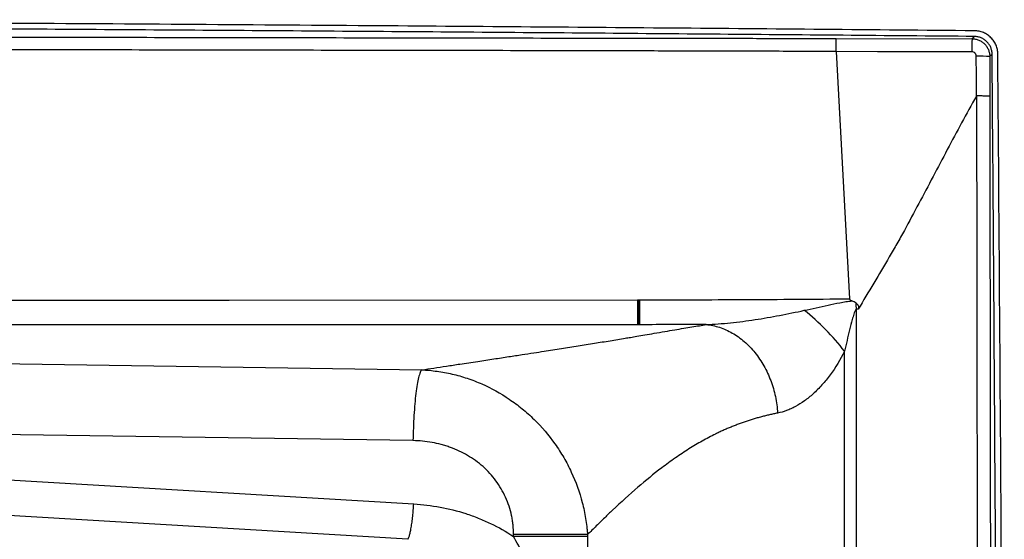
# Model space of a CAD drawing. Units: inches. Extents: x 308 to 481, y 117 to 259.
# Drawn here: x 413 to 427, y 223 to 230 of the extents above; entities that cross this region are included whole.
import ezdxf

# ---------------------------------------------------------------- set-up
doc = ezdxf.new("R2010")
doc.units = ezdxf.units.IN
doc.header["$MEASUREMENT"] = 0

msp = doc.modelspace()

# ---------------------------------------------------------------- linework, layer by layer
at = {"color": 7, "linetype": 'Continuous', "lineweight": 30}
for p, q in [((424.611, 229.815), (426.515, 229.812)), ((424.611, 229.632), (424.611, 229.632)), ((424.611, 229.632), (424.799, 226.167)), ((426.764, 229.562), (426.764, 229.012)), ((421.83, 226.152), (421.844, 226.152)), ((424.919, 226.021), (424.895, 226.02)), ((424.895, 226.02), (424.895, 225.982)), ((424.895, 225.982), (424.895, 209.11)), ((421.844, 225.805), (421.83, 225.805)), ((398.898, 225.472), (418.808, 225.172)), ((424.73, 209.11), (424.73, 225.432)), ((418.613, 222.798), (378.785, 225.168)), ((398.777, 224.479), (418.696, 223.293)), ((418.686, 224.18), (398.777, 224.479)), ((420.094, 222.837), (420.094, 222.863)), ((421.13, 222.863), (421.13, 222.837)), ((421.13, 222.837), (420.094, 222.837))]:
    msp.add_line(p, q, dxfattribs=at)
at = {"color": 7, "linetype": 'Continuous', "lineweight": 30, "flags": 128}
for points in [[(426.513, 229.628), (426.141, 229.628), (425.769, 229.629), (425.19, 229.63), (424.611, 229.632)], [(426.576, 229.008), (426.576, 229.287), (426.575, 229.566)], [(412.462, 226.15), (413.192, 226.15), (416.112, 226.15), (421.83, 226.152)]]:
    msp.add_lwpolyline(points, dxfattribs=at)
at = {"color": 7, "linetype": 'Continuous', "lineweight": 30}
for centre, radius, start, end in [((438.777, 229.647), 12.263, 179.2287, 180.0885), ((426.622, 227.024), 2.542, 86.7946, 91.0467), ((641.688, 226.096), 219.858, 179.98548, 180.07587), ((635.795, 226.096), 213.952, 179.98508, 180.07797), ((542.721, 226.096), 120.863, 179.97359, 180.13802), ((390.925, 224.919), 33.989, 1.8557, 1.9984), ((422.06, 223.373), 3.372, 37.6452, 51.334)]:
    msp.add_arc(centre, radius, start, end, dxfattribs=at)
for points, knots in [([(418.083, 229.993), (417.21, 229.999), (416.337, 230.006), (414.59, 230.017), (413.717, 230.023), (411.097, 230.038), (409.351, 230.048), (406.731, 230.059), (405.857, 230.062), (404.111, 230.068), (403.237, 230.07), (401.491, 230.074), (400.618, 230.076), (398.871, 230.078), (397.998, 230.078), (396.251, 230.078), (395.378, 230.078), (393.631, 230.076), (392.758, 230.074), (391.011, 230.07), (390.138, 230.068), (388.392, 230.062), (387.518, 230.059), (384.898, 230.048), (383.152, 230.038), (380.532, 230.023), (379.659, 230.017), (377.912, 230.006), (377.039, 229.999), (376.166, 229.993)], [0, 0, 0, 0, 0.0625, 0.0625, 0.125, 0.125, 0.25, 0.25, 0.3125, 0.3125, 0.375, 0.375, 0.4375, 0.4375, 0.5, 0.5, 0.5625, 0.5625, 0.625, 0.625, 0.6875, 0.6875, 0.75, 0.75, 0.875, 0.875, 0.9375, 0.9375, 1, 1, 1, 1]), ([(426.549, 229.843), (425.323, 229.854), (424.097, 229.864), (421.645, 229.885), (420.419, 229.895), (417.967, 229.913), (416.741, 229.922), (414.289, 229.939), (413.063, 229.946), (410.611, 229.96), (409.385, 229.967), (406.933, 229.978), (405.707, 229.982), (403.255, 229.99), (402.029, 229.993), (399.577, 229.997), (397.124, 229.999), (394.672, 229.997), (392.22, 229.993), (390.994, 229.99), (388.542, 229.982), (387.316, 229.978), (384.864, 229.967), (383.638, 229.96), (381.186, 229.946), (379.96, 229.939), (377.508, 229.922), (376.282, 229.913), (373.83, 229.895), (372.604, 229.885), (370.152, 229.864), (368.926, 229.854), (367.7, 229.843)], [0, 0, 0, 0, 0.0625, 0.0625, 0.125, 0.125, 0.1875, 0.1875, 0.25, 0.25, 0.3125, 0.3125, 0.375, 0.375, 0.4375, 0.4375, 0.5, 0.5625, 0.5625, 0.625, 0.625, 0.6875, 0.6875, 0.75, 0.75, 0.8125, 0.8125, 0.875, 0.875, 0.9375, 0.9375, 1, 1, 1, 1]), ([(426.55, 229.923), (425.139, 229.935), (423.728, 229.948), (420.906, 229.971), (419.494, 229.982), (418.083, 229.993)], [0, 0, 0, 0, 0.5, 0.5, 1, 1, 1, 1]), ([(426.877, 229.595), (426.877, 229.617), (426.875, 229.638), (426.868, 229.669), (426.866, 229.68), (426.859, 229.7), (426.856, 229.71), (426.843, 229.74), (426.833, 229.759), (426.809, 229.794), (426.796, 229.811), (426.766, 229.841), (426.749, 229.854), (426.723, 229.872), (426.713, 229.878), (426.695, 229.888), (426.685, 229.893), (426.656, 229.905), (426.635, 229.911), (426.593, 229.92), (426.572, 229.922), (426.55, 229.923)], [0, 0, 0, 0, 0.125, 0.125, 0.1875, 0.1875, 0.25, 0.25, 0.375, 0.375, 0.5, 0.5, 0.625, 0.625, 0.6875, 0.6875, 0.75, 0.75, 0.875, 0.875, 1, 1, 1, 1]), ([(370.301, 229.816), (370.866, 229.816), (371.432, 229.817), (372.281, 229.819), (372.564, 229.819), (373.129, 229.82), (373.412, 229.82), (374.826, 229.823), (375.958, 229.825), (377.655, 229.828), (378.221, 229.828), (379.352, 229.83), (379.918, 229.831), (381.615, 229.833), (382.747, 229.835), (385.01, 229.838), (386.141, 229.839), (388.404, 229.842), (389.536, 229.843), (391.799, 229.844), (392.93, 229.845), (395.193, 229.846), (396.325, 229.846), (398.587, 229.846), (399.719, 229.846), (401.982, 229.845), (403.113, 229.844), (405.376, 229.842), (406.508, 229.842), (408.771, 229.839), (409.902, 229.838), (412.165, 229.835), (413.297, 229.833), (414.994, 229.831), (415.56, 229.83), (416.691, 229.828), (417.257, 229.827), (418.954, 229.824), (420.086, 229.822), (421.5, 229.82), (421.783, 229.82), (422.349, 229.819), (422.631, 229.818), (423.197, 229.817), (423.48, 229.817), (424.046, 229.816), (424.329, 229.816), (424.611, 229.815)], [0, 0, 0, 0, 0.03125, 0.03125, 0.046875, 0.046875, 0.0625, 0.0625, 0.125, 0.125, 0.15625, 0.15625, 0.1875, 0.1875, 0.25, 0.25, 0.3125, 0.3125, 0.375, 0.375, 0.4375, 0.4375, 0.5, 0.5, 0.5625, 0.5625, 0.625, 0.625, 0.6875, 0.6875, 0.75, 0.75, 0.8125, 0.8125, 0.84375, 0.84375, 0.875, 0.875, 0.9375, 0.9375, 0.953125, 0.953125, 0.96875, 0.96875, 0.984375, 0.984375, 1, 1, 1, 1]), ([(424.611, 229.632), (424.611, 229.644), (424.611, 229.655), (424.611, 229.678), (424.611, 229.689), (424.611, 229.711), (424.611, 229.721), (424.611, 229.741), (424.611, 229.75), (424.611, 229.767), (424.611, 229.774), (424.611, 229.788), (424.611, 229.794), (424.611, 229.803), (424.611, 229.807), (424.611, 229.813), (424.611, 229.815), (424.611, 229.815)], [0, 0, 0, 0, 0.125, 0.125, 0.25, 0.25, 0.375, 0.375, 0.5, 0.5, 0.625, 0.625, 0.75, 0.75, 0.875, 0.875, 1, 1, 1, 1]), ([(426.515, 229.812), (426.515, 229.812), (426.516, 229.813), (426.517, 229.814), (426.521, 229.817), (426.525, 229.821), (426.528, 229.824), (426.532, 229.827), (426.536, 229.83), (426.539, 229.834), (426.543, 229.837), (426.546, 229.84), (426.549, 229.843)], [0.00457358, 0.00457358, 0.00457358, 0.00457358, 0.00615307, 0.00615307, 0.00615307, 0.01265427, 0.01265427, 0.01265427, 0.01915541, 0.01915541, 0.01915541, 0.02513094, 0.02513094, 0.02513094, 0.02513094]), ([(426.515, 229.812), (426.531, 229.812), (426.547, 229.81), (426.579, 229.803), (426.595, 229.799), (426.618, 229.789), (426.625, 229.786), (426.639, 229.778), (426.646, 229.774), (426.667, 229.76), (426.679, 229.75), (426.702, 229.727), (426.713, 229.714), (426.731, 229.687), (426.738, 229.673), (426.748, 229.65), (426.751, 229.642), (426.755, 229.627), (426.757, 229.619), (426.762, 229.595), (426.764, 229.579), (426.764, 229.562)], [0, 0, 0, 0, 0.125, 0.125, 0.25, 0.25, 0.3125, 0.3125, 0.375, 0.375, 0.5, 0.5, 0.625, 0.625, 0.75, 0.75, 0.8125, 0.8125, 0.875, 0.875, 1, 1, 1, 1]), ([(426.797, 229.595), (426.797, 229.611), (426.795, 229.627), (426.79, 229.651), (426.788, 229.659), (426.783, 229.674), (426.781, 229.682), (426.771, 229.704), (426.764, 229.718), (426.746, 229.745), (426.735, 229.758), (426.713, 229.781), (426.7, 229.791), (426.68, 229.804), (426.673, 229.809), (426.659, 229.816), (426.651, 229.82), (426.629, 229.829), (426.614, 229.834), (426.582, 229.841), (426.566, 229.842), (426.549, 229.843)], [0, 0, 0, 0, 0.125, 0.125, 0.1875, 0.1875, 0.25, 0.25, 0.375, 0.375, 0.5, 0.5, 0.625, 0.625, 0.6875, 0.6875, 0.75, 0.75, 0.875, 0.875, 1, 1, 1, 1]), ([(424.611, 229.632), (424.328, 229.633), (424.045, 229.634), (423.479, 229.636), (423.197, 229.637), (422.631, 229.638), (422.348, 229.639), (421.782, 229.64), (421.499, 229.641), (420.085, 229.644), (418.954, 229.646), (417.256, 229.649), (416.691, 229.65), (415.559, 229.652), (414.994, 229.653), (413.296, 229.656), (412.165, 229.658), (409.902, 229.662), (408.771, 229.663), (406.508, 229.666), (405.376, 229.667), (403.113, 229.669), (401.982, 229.67), (399.719, 229.671), (398.587, 229.671), (396.324, 229.671), (395.193, 229.671), (392.93, 229.67), (391.799, 229.669), (389.536, 229.667), (388.404, 229.666), (386.141, 229.663), (385.01, 229.662), (382.747, 229.658), (381.616, 229.656), (379.918, 229.653), (379.353, 229.652), (378.221, 229.65), (377.655, 229.649), (375.958, 229.646), (374.827, 229.644), (373.413, 229.641), (373.13, 229.64), (372.564, 229.639), (372.281, 229.639), (371.433, 229.637), (370.867, 229.635), (370.301, 229.633)], [0, 0, 0, 0, 0.015625, 0.015625, 0.03125, 0.03125, 0.046875, 0.046875, 0.0625, 0.0625, 0.125, 0.125, 0.15625, 0.15625, 0.1875, 0.1875, 0.25, 0.25, 0.3125, 0.3125, 0.375, 0.375, 0.4375, 0.4375, 0.5, 0.5, 0.5625, 0.5625, 0.625, 0.625, 0.6875, 0.6875, 0.75, 0.75, 0.8125, 0.8125, 0.84375, 0.84375, 0.875, 0.875, 0.9375, 0.9375, 0.953125, 0.953125, 0.96875, 0.96875, 1, 1, 1, 1]), ([(426.575, 229.566), (426.575, 229.57), (426.575, 229.574), (426.573, 229.582), (426.572, 229.586), (426.569, 229.593), (426.567, 229.597), (426.563, 229.603), (426.56, 229.607), (426.552, 229.615), (426.545, 229.62), (426.53, 229.626), (426.522, 229.628), (426.513, 229.628)], [0, 0, 0, 0, 0.125, 0.125, 0.25, 0.25, 0.375, 0.375, 0.5, 0.5, 0.75, 0.75, 1, 1, 1, 1]), ([(426.797, 229.595), (426.794, 229.592), (426.791, 229.588), (426.787, 229.585), (426.784, 229.582), (426.78, 229.579), (426.777, 229.575), (426.773, 229.572), (426.77, 229.568), (426.766, 229.565), (426.766, 229.564), (426.765, 229.563), (426.764, 229.562)], [0.0002336, 0.0002336, 0.0002336, 0.0002336, 0.0062251, 0.0062251, 0.0062251, 0.0127261, 0.0127261, 0.0127261, 0.01922714, 0.01922714, 0.01922714, 0.02084114, 0.02084114, 0.02084114, 0.02084114]), ([(426.792, 188.296), (426.806, 190.017), (426.819, 191.738), (426.837, 194.319), (426.842, 195.179), (426.853, 196.9), (426.858, 197.76), (426.871, 200.342), (426.878, 202.062), (426.885, 204.643), (426.888, 205.504), (426.89, 207.225), (426.891, 208.085), (426.891, 209.806), (426.89, 210.666), (426.888, 212.387), (426.886, 213.247), (426.881, 214.968), (426.878, 215.829), (426.872, 217.549), (426.868, 218.41), (426.855, 220.991), (426.845, 222.712), (426.823, 226.153), (426.81, 227.874), (426.797, 229.595)], [0, 0, 0, 0, 0.125, 0.125, 0.1875, 0.1875, 0.25, 0.25, 0.375, 0.375, 0.4375, 0.4375, 0.5, 0.5, 0.5625, 0.5625, 0.625, 0.625, 0.6875, 0.6875, 0.75, 0.75, 0.875, 0.875, 1, 1, 1, 1]), ([(426.967, 212.847), (426.964, 214.243), (426.96, 215.638), (426.949, 218.43), (426.942, 219.826), (426.918, 224.013), (426.899, 226.804), (426.877, 229.595)], [0, 0, 0, 0, 0.25, 0.25, 0.5, 0.5, 1, 1, 1, 1]), ([(426.576, 229.008), (426.506, 228.883), (426.437, 228.759), (426.302, 228.509), (426.235, 228.383), (426.035, 228.006), (425.903, 227.753), (425.703, 227.376), (425.636, 227.251), (425.533, 227.064), (425.498, 227.001), (425.428, 226.878), (425.392, 226.816), (425.213, 226.508), (425.067, 226.264), (424.919, 226.021)], [0, 0, 0, 0, 0.125, 0.125, 0.25, 0.25, 0.5, 0.5, 0.625, 0.625, 0.6875, 0.6875, 0.75, 0.75, 1, 1, 1, 1]), ([(426.582, 229.014), (426.581, 229.014), (426.579, 229.013), (426.577, 229.01), (426.576, 229.009), (426.576, 229.008)], [0, 0, 0, 0, 0.5, 0.5, 1, 1, 1, 1]), ([(426.582, 229.014), (426.594, 229.014), (426.606, 229.014), (426.629, 229.014), (426.64, 229.014), (426.661, 229.014), (426.672, 229.013), (426.691, 229.013), (426.7, 229.013), (426.717, 229.013), (426.724, 229.013), (426.738, 229.013), (426.743, 229.013), (426.753, 229.013), (426.757, 229.012), (426.762, 229.012), (426.764, 229.012), (426.764, 229.012)], [0, 0, 0, 0, 0.125, 0.125, 0.25, 0.25, 0.375, 0.375, 0.5, 0.5, 0.625, 0.625, 0.75, 0.75, 0.875, 0.875, 1, 1, 1, 1]), ([(426.603, 209.11), (426.603, 209.939), (426.603, 210.769), (426.602, 212.427), (426.601, 213.257), (426.6, 215.745), (426.598, 217.403), (426.594, 220.721), (426.592, 222.379), (426.589, 224.867), (426.588, 225.696), (426.586, 226.94), (426.586, 227.355), (426.584, 228.184), (426.583, 228.599), (426.582, 229.014)], [0, 0, 0, 0, 0.125, 0.125, 0.25, 0.25, 0.5, 0.5, 0.75, 0.75, 0.875, 0.875, 0.9375, 0.9375, 1, 1, 1, 1]), ([(426.764, 229.012), (426.765, 228.183), (426.766, 227.353), (426.768, 225.695), (426.769, 224.866), (426.773, 222.378), (426.774, 220.72), (426.778, 217.403), (426.779, 215.744), (426.781, 213.256), (426.782, 212.427), (426.782, 210.769), (426.783, 209.939), (426.783, 209.11)], [0, 0, 0, 0, 0.125, 0.125, 0.25, 0.25, 0.5, 0.5, 0.75, 0.75, 0.875, 0.875, 1, 1, 1, 1]), ([(421.858, 226.152), (421.981, 226.152), (422.104, 226.152), (422.349, 226.153), (422.471, 226.153), (422.839, 226.155), (423.084, 226.156), (423.574, 226.158), (423.819, 226.16), (424.309, 226.163), (424.554, 226.165), (424.799, 226.167)], [0, 0, 0, 0, 0.125, 0.125, 0.25, 0.25, 0.5, 0.5, 0.75, 0.75, 1, 1, 1, 1]), ([(424.799, 226.167), (424.799, 226.163), (424.801, 226.159), (424.807, 226.153), (424.81, 226.151), (424.82, 226.144), (424.827, 226.141), (424.834, 226.138)], [0, 0, 0, 0, 0.25, 0.25, 0.5, 0.5, 1, 1, 1, 1]), ([(424.166, 226.006), (424.277, 226.03), (424.387, 226.055), (424.554, 226.09), (424.61, 226.102), (424.693, 226.118), (424.721, 226.123), (424.778, 226.132), (424.806, 226.136), (424.834, 226.138)], [0, 0, 0, 0, 0.5, 0.5, 0.75, 0.75, 0.875, 0.875, 1, 1, 1, 1]), ([(424.895, 226.02), (424.894, 226.02), (424.892, 226.019), (424.89, 226.017), (424.888, 226.016), (424.885, 226.012), (424.883, 226.01), (424.878, 226.002), (424.876, 225.996), (424.868, 225.978), (424.864, 225.966), (424.852, 225.929), (424.845, 225.904), (424.825, 225.83), (424.813, 225.781), (424.776, 225.631), (424.753, 225.532), (424.73, 225.432)], [0, 0, 0, 0, 0.007813, 0.007813, 0.015625, 0.015625, 0.03125, 0.03125, 0.0625, 0.0625, 0.125, 0.125, 0.25, 0.25, 0.5, 0.5, 1, 1, 1, 1]), ([(424.893, 226.104), (424.884, 226.111), (424.874, 226.118), (424.855, 226.129), (424.845, 226.134), (424.834, 226.138)], [0, 0, 0, 0, 0.5, 0.5, 1, 1, 1, 1]), ([(424.893, 226.104), (424.899, 226.099), (424.905, 226.094), (424.913, 226.085), (424.916, 226.082), (424.92, 226.075), (424.922, 226.072), (424.926, 226.064), (424.927, 226.06), (424.928, 226.052), (424.928, 226.048), (424.927, 226.035), (424.923, 226.028), (424.919, 226.021)], [0, 0, 0, 0, 0.25, 0.25, 0.375, 0.375, 0.5, 0.5, 0.625, 0.625, 0.75, 0.75, 1, 1, 1, 1]), ([(422.791, 225.806), (422.904, 225.811), (423.018, 225.819), (423.247, 225.843), (423.361, 225.858), (423.591, 225.893), (423.706, 225.913), (423.936, 225.957), (424.051, 225.98), (424.166, 226.006)], [0, 0, 0, 0, 0.25, 0.25, 0.5, 0.5, 0.75, 0.75, 1, 1, 1, 1]), ([(421.83, 225.805), (421.049, 225.805), (420.269, 225.805), (418.707, 225.805), (417.927, 225.805), (415.584, 225.805), (414.023, 225.805), (412.462, 225.805)], [0, 0, 0, 0, 0.25, 0.25, 0.5, 0.5, 1, 1, 1, 1]), ([(418.808, 225.172), (418.864, 225.181), (418.98, 225.198), (419.158, 225.225), (419.363, 225.256), (419.585, 225.29), (419.813, 225.324), (420.02, 225.356), (420.206, 225.384), (420.371, 225.409), (420.555, 225.438), (420.762, 225.47), (420.997, 225.507), (421.225, 225.544), (421.445, 225.58), (421.613, 225.608), (421.737, 225.628), (421.829, 225.644), (421.94, 225.663), (422.071, 225.685), (422.21, 225.709), (422.348, 225.732), (422.474, 225.754), (422.589, 225.773), (422.693, 225.79), (422.759, 225.801), (422.791, 225.806)], [0, 0, 0, 0, 0.041116, 0.084411, 0.129887, 0.190455, 0.245988, 0.296488, 0.341954, 0.382386, 0.417785, 0.477991, 0.536817, 0.594264, 0.650336, 0.705035, 0.723565, 0.747358, 0.776412, 0.810728, 0.850306, 0.886202, 0.919118, 0.949057, 0.976017, 1, 1, 1, 1]), ([(421.859, 225.805), (421.859, 225.805), (421.859, 225.805), (421.858, 225.805), (421.854, 225.805), (421.849, 225.805), (421.844, 225.805)], [0, 0, 0, 0, 0.0000079837, 0.0000079837, 0.0000079837, 0.0003773194, 0.0003773194, 0.0003773194, 0.0003773194]), ([(422.791, 225.806), (422.635, 225.806), (422.48, 225.806), (422.169, 225.805), (422.014, 225.805), (421.859, 225.805)], [0, 0, 0, 0, 0.5, 0.5, 1, 1, 1, 1]), ([(422.791, 225.806), (422.853, 225.801), (422.916, 225.788), (423.039, 225.748), (423.1, 225.721), (423.216, 225.654), (423.273, 225.614), (423.379, 225.521), (423.429, 225.47), (423.521, 225.356), (423.562, 225.294), (423.637, 225.163), (423.669, 225.093), (423.723, 224.948), (423.745, 224.874), (423.778, 224.721), (423.788, 224.643), (423.793, 224.566)], [0, 0, 0, 0, 0.125, 0.125, 0.25, 0.25, 0.375, 0.375, 0.5, 0.5, 0.625, 0.625, 0.75, 0.75, 0.875, 0.875, 1, 1, 1, 1]), ([(424.73, 225.432), (424.669, 225.313), (424.602, 225.202), (424.51, 225.077), (424.491, 225.053), (424.452, 225.005), (424.433, 224.982), (424.393, 224.938), (424.373, 224.916), (424.332, 224.875), (424.312, 224.856), (424.25, 224.8), (424.209, 224.766), (424.126, 224.706), (424.084, 224.68), (424.021, 224.646), (424, 224.636), (423.958, 224.617), (423.937, 224.608), (423.875, 224.585), (423.834, 224.574), (423.793, 224.566)], [0, 0, 0, 0, 0.25, 0.25, 0.3125, 0.3125, 0.375, 0.375, 0.4375, 0.4375, 0.5, 0.5, 0.625, 0.625, 0.75, 0.75, 0.8125, 0.8125, 0.875, 0.875, 1, 1, 1, 1]), ([(418.808, 225.172), (418.8, 225.165), (418.793, 225.152), (418.779, 225.116), (418.771, 225.093), (418.758, 225.037), (418.751, 225.004), (418.738, 224.929), (418.732, 224.888), (418.721, 224.797), (418.716, 224.748), (418.707, 224.645), (418.703, 224.591), (418.696, 224.478), (418.693, 224.419), (418.689, 224.3), (418.687, 224.24), (418.686, 224.18)], [0, 0, 0, 0, 0.125, 0.125, 0.25, 0.25, 0.375, 0.375, 0.5, 0.5, 0.625, 0.625, 0.75, 0.75, 0.875, 0.875, 1, 1, 1, 1]), ([(418.808, 225.172), (418.812, 225.172), (418.817, 225.172), (418.826, 225.171), (418.839, 225.171), (418.871, 225.169), (418.898, 225.167), (418.952, 225.162), (418.987, 225.157), (419.094, 225.143), (419.165, 225.129), (419.305, 225.097), (419.375, 225.077), (419.479, 225.042), (419.513, 225.03), (419.582, 225.003), (419.616, 224.989), (419.785, 224.915), (419.913, 224.843), (420.096, 224.719), (420.156, 224.675), (420.242, 224.604), (420.271, 224.58), (420.327, 224.529), (420.355, 224.504), (420.49, 224.371), (420.587, 224.257), (420.718, 224.072), (420.759, 224.008), (420.816, 223.909), (420.835, 223.876), (420.87, 223.808), (420.887, 223.774), (420.967, 223.601), (421.019, 223.459), (421.066, 223.275), (421.075, 223.238), (421.091, 223.164), (421.098, 223.126), (421.11, 223.051), (421.115, 223.013), (421.122, 222.957), (421.125, 222.929), (421.128, 222.896), (421.129, 222.881), (421.129, 222.872), (421.13, 222.867), (421.13, 222.862)], [0, 0, 0, 0, 0.003906, 0.003906, 0.007813, 0.015625, 0.03125, 0.03125, 0.0625, 0.0625, 0.125, 0.125, 0.1875, 0.1875, 0.21875, 0.21875, 0.25, 0.25, 0.375, 0.375, 0.4375, 0.4375, 0.46875, 0.46875, 0.5, 0.5, 0.625, 0.625, 0.6875, 0.6875, 0.71875, 0.71875, 0.75, 0.75, 0.875, 0.875, 0.90625, 0.90625, 0.9375, 0.9375, 0.96875, 0.96875, 0.984375, 0.992187, 0.996094, 0.996094, 1, 1, 1, 1]), ([(423.793, 224.566), (423.783, 224.564), (423.764, 224.56), (423.735, 224.554), (423.707, 224.548), (423.678, 224.542), (423.65, 224.535), (423.621, 224.528), (423.593, 224.521), (423.565, 224.514), (423.536, 224.506), (423.508, 224.498), (423.48, 224.49), (423.451, 224.481), (423.423, 224.473), (423.395, 224.464), (423.366, 224.454), (423.338, 224.445), (423.31, 224.435), (423.282, 224.425), (423.254, 224.415), (423.226, 224.404), (423.198, 224.394), (423.17, 224.383), (423.142, 224.371), (423.114, 224.36), (423.086, 224.348), (423.059, 224.336), (423.031, 224.323), (423.003, 224.311), (422.976, 224.298), (422.948, 224.285), (422.867, 224.245), (422.733, 224.174), (422.546, 224.063), (422.357, 223.937), (422.117, 223.762), (421.822, 223.52), (421.56, 223.282), (421.368, 223.098), (421.251, 222.983), (421.171, 222.903), (421.13, 222.863)], [0, 0, 0, 0, 0.008084, 0.016236, 0.024455, 0.032741, 0.041091, 0.049504, 0.057979, 0.066515, 0.075111, 0.083765, 0.092476, 0.101242, 0.110063, 0.118938, 0.127864, 0.136841, 0.145868, 0.154943, 0.164064, 0.173232, 0.182445, 0.1917, 0.200999, 0.210338, 0.219717, 0.229135, 0.23859, 0.248082, 0.25761, 0.267171, 0.276766, 0.342398, 0.411326, 0.483492, 0.558827, 0.69409, 0.845161, 0.893608, 0.945194, 1, 1, 1, 1]), ([(420.094, 222.863), (420.094, 222.908), (420.092, 222.953), (420.085, 223.021), (420.082, 223.043), (420.075, 223.088), (420.071, 223.11), (420.047, 223.22), (420.02, 223.305), (419.964, 223.428), (419.943, 223.468), (419.898, 223.545), (419.873, 223.583), (419.794, 223.69), (419.734, 223.756), (419.633, 223.846), (419.598, 223.874), (419.526, 223.926), (419.489, 223.95), (419.375, 224.017), (419.294, 224.055), (419.189, 224.093), (419.168, 224.1), (419.125, 224.114), (419.103, 224.12), (419.039, 224.137), (418.996, 224.147), (418.865, 224.17), (418.776, 224.178), (418.686, 224.18)], [0, 0, 0, 0, 0.0625, 0.0625, 0.09375, 0.09375, 0.125, 0.125, 0.25, 0.25, 0.3125, 0.3125, 0.375, 0.375, 0.5, 0.5, 0.5625, 0.5625, 0.625, 0.625, 0.75, 0.75, 0.78125, 0.78125, 0.8125, 0.8125, 0.875, 0.875, 1, 1, 1, 1]), ([(418.613, 222.798), (418.616, 222.801), (418.62, 222.806), (418.628, 222.823), (418.632, 222.834), (418.64, 222.861), (418.644, 222.878), (418.653, 222.916), (418.657, 222.938), (418.665, 222.985), (418.669, 223.011), (418.676, 223.065), (418.679, 223.093), (418.685, 223.15), (418.688, 223.179), (418.692, 223.237), (418.694, 223.266), (418.696, 223.293)], [0, 0, 0, 0, 0.125, 0.125, 0.25, 0.25, 0.375, 0.375, 0.5, 0.5, 0.625, 0.625, 0.75, 0.75, 0.875, 0.875, 1, 1, 1, 1]), ([(418.696, 223.293), (418.821, 223.286), (418.944, 223.271), (419.187, 223.226), (419.306, 223.196), (419.483, 223.139), (419.542, 223.118), (419.629, 223.083), (419.658, 223.071), (419.715, 223.046), (419.743, 223.033), (419.884, 222.966), (419.991, 222.905), (420.094, 222.837)], [0, 0, 0, 0, 0.25, 0.25, 0.5, 0.5, 0.625, 0.625, 0.6875, 0.6875, 0.75, 0.75, 1, 1, 1, 1]), ([(421.13, 222.863), (421.087, 222.863), (421.028, 222.863), (420.886, 222.863), (420.802, 222.863), (420.617, 222.863), (420.516, 222.863), (420.307, 222.863), (420.2, 222.863), (420.094, 222.863)], [0, 0, 0, 0, 0.25, 0.25, 0.5, 0.5, 0.75, 0.75, 1, 1, 1, 1]), ([(420.688, 220.763), (420.688, 220.774), (420.689, 220.786), (420.689, 220.809), (420.69, 220.821), (420.691, 220.855), (420.692, 220.878), (420.694, 220.947), (420.694, 220.993), (420.691, 221.084), (420.689, 221.13), (420.681, 221.221), (420.677, 221.266), (420.659, 221.401), (420.643, 221.49), (420.612, 221.622), (420.601, 221.666), (420.577, 221.754), (420.564, 221.797), (420.522, 221.927), (420.491, 222.012), (420.423, 222.18), (420.386, 222.263), (420.309, 222.429), (420.269, 222.511), (420.184, 222.674), (420.14, 222.756), (420.094, 222.837)], [0, 0, 0, 0, 0.015625, 0.015625, 0.03125, 0.03125, 0.0625, 0.0625, 0.125, 0.125, 0.1875, 0.1875, 0.25, 0.25, 0.375, 0.375, 0.4375, 0.4375, 0.5, 0.5, 0.625, 0.625, 0.75, 0.75, 0.875, 0.875, 1, 1, 1, 1]), ([(421.13, 222.837), (421.13, 222.735), (421.127, 222.635), (421.116, 222.437), (421.107, 222.34), (421.091, 222.195), (421.084, 222.147), (421.071, 222.052), (421.063, 222.005), (421.039, 221.866), (421.021, 221.776), (420.981, 221.603), (420.959, 221.518), (420.911, 221.355), (420.886, 221.277), (420.833, 221.125), (420.806, 221.052), (420.763, 220.946), (420.749, 220.911), (420.727, 220.858), (420.72, 220.841), (420.71, 220.814), (420.706, 220.805), (420.701, 220.791), (420.7, 220.786), (420.698, 220.778), (420.697, 220.775), (420.696, 220.769), (420.696, 220.766), (420.696, 220.763)], [0, 0, 0, 0, 0.125, 0.125, 0.25, 0.25, 0.3125, 0.3125, 0.375, 0.375, 0.5, 0.5, 0.625, 0.625, 0.75, 0.75, 0.875, 0.875, 0.9375, 0.9375, 0.96875, 0.96875, 0.984375, 0.984375, 0.992187, 0.992187, 0.996094, 0.996094, 1, 1, 1, 1])]:
    msp.add_open_spline(points, degree=3, knots=knots, dxfattribs=at)
for points in [[(424.611, 229.632), (424.611, 229.632), (424.611, 229.632), (424.611, 229.632)], [(421.844, 226.152), (421.849, 226.152), (421.854, 226.152), (421.858, 226.152)]]:
    msp.add_open_spline(points, degree=3, dxfattribs=at)

doc.saveas('drawing.dxf')
